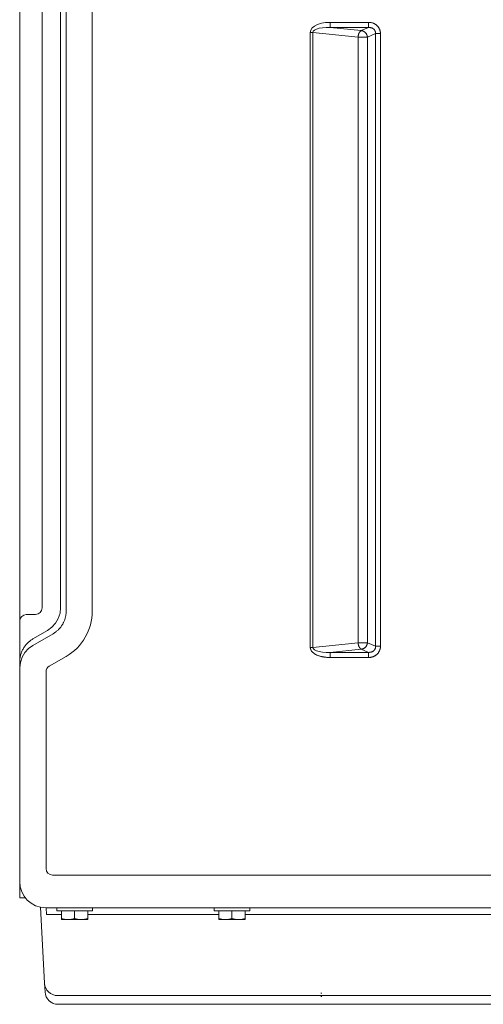
# Model space of a CAD drawing. Units: inches. Extents: x -195 to 222, y -137 to 39.
# Drawn here: x -195 to -186, y -39 to -20 of the extents above; entities that cross this region are included whole.
import ezdxf

# ---------------------------------------------------------------- set-up
doc = ezdxf.new("R2010")
doc.units = ezdxf.units.IN
doc.header["$MEASUREMENT"] = 0
doc.layers.add('Unnamed [1.1]', color=7, linetype='Continuous', lineweight=0)
doc.layers.add('Unnamed [1]', color=7, linetype='Continuous', lineweight=0)

msp = doc.modelspace()

# ---------------------------------------------------------------- linework, layer by layer
at = {"layer": 'Unnamed [1.1]', "color": 18, "linetype": 'Continuous', "lineweight": 0, "true_color": 0x000000}
for p, q in [((-194.794, -31.41743), (-194.794, 31.49659)), ((-194.36662, 31.37133), (-194.36662, -31.29021)), ((-194.01189, 31.36912), (-194.01189, -31.29018)), ((-193.90557, -31.35157), (-193.90556, 31.43049)), ((-193.40398, -31.35154), (-193.40413, 31.43049)), ((-188.84447, -20.07303), (-188.84447, -20.17151)), ((-188.84447, -20.07303), (-188.11062, -20.07303)), ((-188.24942, -20.23209), (-188.84447, -20.17151)), ((-188.84447, -20.17151), (-188.11062, -20.17151)), ((-188.11062, -20.17151), (-188.24942, -20.23209)), ((-188.11062, -20.07303), (-188.11062, -20.17151)), ((-189.22753, -32.04636), (-189.22753, -20.26752)), ((-189.17753, -20.26752), (-189.22753, -20.26752)), ((-188.31214, -20.35562), (-189.17753, -20.26752)), ((-189.17753, -32.04636), (-189.17753, -20.26752)), ((-188.31214, -31.95827), (-188.31214, -20.35562)), ((-187.97602, -20.28705), (-188.13312, -20.35562)), ((-188.13312, -31.95827), (-188.13312, -20.35562)), ((-187.97602, -20.28705), (-187.97601, -32.02683)), ((-187.8833, -20.28705), (-187.97602, -20.28705)), ((-187.8833, -20.28705), (-187.8833, -32.02683)), ((-194.794, -32.28913), (-194.794, -31.41743)), ((-194.5413, -31.88546), (-194.26268, -31.7246)), ((-194.54129, -32.00823), (-194.15636, -31.78599)), ((-194.54129, -31.88595), (-194.5413, -31.88546)), ((-189.22753, -32.04636), (-189.17753, -32.04636)), ((-188.31214, -31.95827), (-189.17753, -32.04636)), ((-187.97601, -32.02683), (-188.13312, -31.95827)), ((-187.8833, -32.02683), (-187.97601, -32.02683)), ((-194.22837, -32.40824), (-193.90557, -32.22038)), ((-188.24942, -32.08179), (-188.84447, -32.14237)), ((-188.11062, -32.14237), (-188.84447, -32.14237)), ((-188.84447, -32.14237), (-188.84447, -32.24085)), ((-188.11062, -32.24085), (-188.84447, -32.24085)), ((-188.11062, -32.14237), (-188.24942, -32.08179)), ((-188.11062, -32.24085), (-188.11062, -32.14237)), ((-194.79397, -32.43464), (-194.79405, -32.44258)), ((-194.79405, -32.44258), (-194.79405, -32.44258)), ((-194.79396, -32.43683), (-194.794, -32.44263)), ((-194.2905, -32.51624), (-194.2905, -36.28534)), ((-194.79404, -32.83601), (-194.79404, -32.83501)), ((-194.79404, -32.83716), (-194.79404, -32.83612)), ((-194.79404, -32.83796), (-194.79404, -32.83717)), ((-194.79404, -34.45092), (-194.79404, -32.83796)), ((-194.79404, -34.45092), (-194.79404, -34.45092)), ((-194.79404, -34.45092), (-194.79404, -35.0509)), ((-194.79604, -36.38032), (-194.79604, -35.0509)), ((-194.79405, -35.0509), (-194.79405, -35.03685)), ((-194.79604, -36.53551), (-194.79604, -36.38032)), ((-194.68801, -36.84592), (-194.79604, -36.84592)), ((-194.31918, -38.48074), (-194.3954, -37.0262)), ((-194.28821, -37.03553), (-194.2838, -37.1618)), ((-194.08334, -37.03321), (-194.08334, -37.09322)), ((-193.74334, -37.09321), (-194.08334, -37.09321)), ((-193.99334, -37.24348), (-193.99334, -37.09321)), ((-193.74334, -37.24348), (-193.74334, -37.09321)), ((-193.40334, -37.09321), (-193.74334, -37.09321)), ((-193.49334, -37.24348), (-193.49334, -37.09321)), ((-193.40334, -37.09322), (-193.40334, -37.03321)), ((-191.06762, -37.03322), (-191.06762, -37.09322)), ((-190.72762, -37.09322), (-191.06762, -37.09322)), ((-190.97762, -37.24348), (-190.97762, -37.09322)), ((-190.72762, -37.24348), (-190.72762, -37.09322)), ((-190.38762, -37.09322), (-190.72762, -37.09322)), ((-190.47762, -37.24348), (-190.47762, -37.09322)), ((-190.38762, -37.09322), (-190.38762, -37.03322)), ((-193.99334, -37.24348), (-193.99334, -37.26321)), ((-193.99334, -37.26321), (-193.86834, -37.26321)), ((-193.86834, -37.26321), (-193.61834, -37.26321)), ((-193.61834, -37.26321), (-193.49334, -37.26321)), ((-193.49334, -37.26321), (-193.49334, -37.24348)), ((-190.97762, -37.24348), (-190.97762, -37.26322)), ((-190.97762, -37.26322), (-190.85262, -37.26322)), ((-190.85262, -37.26322), (-190.60262, -37.26322)), ((-190.60262, -37.26322), (-190.47762, -37.26322)), ((-190.47762, -37.26322), (-190.47762, -37.24348)), ((-194.31041, -38.64805), (-194.31918, -38.48074)), ((-150.0619, -38.71764), (-194.06952, -38.71764)), ((-194.06075, -38.88495), (-150.0619, -38.88495)), ((-150.0619, -38.88496), (-194.06075, -38.88496))]:
    msp.add_line(p, q, dxfattribs=at)
for points in [[(-189.22753, -20.26752), (-189.21815, -20.22252), (-189.19077, -20.18087), (-189.1465, -20.14423), (-189.0871, -20.11407), (-189.01497, -20.09161), (-188.93299, -20.07774), (-188.84447, -20.07303)], [(-188.84447, -20.17151), (-188.92268, -20.17117), (-188.99491, -20.17619), (-189.05819, -20.18636), (-189.10993, -20.20127), (-189.148, -20.22031), (-189.17085, -20.2427), (-189.17753, -20.26752)], [(-187.8833, -20.28705), (-187.88348, -20.27837), (-187.88404, -20.26972), (-187.88496, -20.2611), (-187.88625, -20.25252), (-187.88788, -20.24401), (-187.88987, -20.23557), (-187.8922, -20.22722), (-187.89486, -20.21897), (-187.89786, -20.21083), (-187.90119, -20.20281), (-187.90484, -20.19494), (-187.90881, -20.18722), (-187.91308, -20.17967), (-187.91767, -20.1723), (-187.92255, -20.16512), (-187.92773, -20.15814), (-187.9332, -20.15139), (-187.93895, -20.14487), (-187.94499, -20.13859), (-187.9513, -20.13257), (-187.95785, -20.12683), (-187.96463, -20.12138), (-187.97162, -20.11621), (-187.9788, -20.11132), (-187.98617, -20.10673), (-187.99371, -20.10242), (-188.00141, -20.0984), (-188.00926, -20.09467), (-188.01725, -20.09124), (-188.02536, -20.0881), (-188.03358, -20.08525), (-188.0419, -20.08269), (-188.05031, -20.08044), (-188.0588, -20.07848), (-188.06734, -20.07682), (-188.07594, -20.07546), (-188.08458, -20.0744), (-188.09325, -20.07364), (-188.10193, -20.07318), (-188.11062, -20.07303)], [(-187.97602, -20.28705), (-187.97591, -20.28201), (-187.97607, -20.27698), (-187.97648, -20.27195), (-187.97715, -20.26694), (-187.97805, -20.26196), (-187.9792, -20.25702), (-187.98057, -20.25214), (-187.98218, -20.24732), (-187.98401, -20.24258), (-187.98605, -20.23792), (-187.98831, -20.23336), (-187.99078, -20.2289), (-187.99344, -20.22457), (-187.9963, -20.22037), (-187.99935, -20.2163), (-188.00259, -20.21239), (-188.006, -20.20865), (-188.00959, -20.20508), (-188.01335, -20.20169), (-188.01727, -20.1985), (-188.02132, -20.19551), (-188.02547, -20.1927), (-188.02972, -20.19008), (-188.03407, -20.18765), (-188.03849, -20.1854), (-188.04299, -20.18332), (-188.04756, -20.18143), (-188.0522, -20.1797), (-188.05689, -20.17814), (-188.06164, -20.17676), (-188.06643, -20.17553), (-188.07126, -20.17447), (-188.07613, -20.17357), (-188.08103, -20.17283), (-188.08594, -20.17224), (-188.09087, -20.1718), (-188.09581, -20.17151), (-188.10075, -20.17137), (-188.10569, -20.17137), (-188.11062, -20.17151)], [(-188.24942, -20.23209), (-188.2514, -20.23286), (-188.25342, -20.23379), (-188.25546, -20.23487), (-188.25752, -20.23611), (-188.2596, -20.23749), (-188.26169, -20.23902), (-188.2638, -20.24069), (-188.26592, -20.24251), (-188.26804, -20.24446), (-188.27015, -20.24654), (-188.27227, -20.24876), (-188.27438, -20.2511), (-188.27648, -20.25358), (-188.27856, -20.25618), (-188.28062, -20.25889), (-188.28267, -20.26173), (-188.28468, -20.26469), (-188.28667, -20.26775), (-188.28862, -20.27093), (-188.29054, -20.27421), (-188.29238, -20.27761), (-188.29411, -20.28111), (-188.29573, -20.28471), (-188.29726, -20.28841), (-188.29869, -20.2922), (-188.30003, -20.29607), (-188.30128, -20.30002), (-188.30245, -20.30404), (-188.30355, -20.30812), (-188.30458, -20.31227), (-188.30554, -20.31646), (-188.30645, -20.32071), (-188.3073, -20.32499), (-188.3081, -20.32931), (-188.30885, -20.33366), (-188.30957, -20.33803), (-188.31025, -20.34242), (-188.3109, -20.34682), (-188.31153, -20.35122), (-188.31214, -20.35562)], [(-188.13312, -20.35562), (-188.13487, -20.35544), (-188.13677, -20.3553), (-188.13881, -20.35518), (-188.141, -20.35509), (-188.14332, -20.35502), (-188.14578, -20.35498), (-188.14837, -20.35495), (-188.15108, -20.35494), (-188.15392, -20.35495), (-188.15688, -20.35496), (-188.15995, -20.35499), (-188.16313, -20.35502), (-188.16642, -20.35505), (-188.16981, -20.35509), (-188.1733, -20.35513), (-188.17689, -20.35516), (-188.18057, -20.35519), (-188.18434, -20.35521), (-188.18819, -20.35522), (-188.19212, -20.35522), (-188.19613, -20.35521), (-188.20021, -20.35517), (-188.20436, -20.35512), (-188.20857, -20.35505), (-188.21284, -20.35499), (-188.21714, -20.35498), (-188.22148, -20.35502), (-188.22585, -20.3551), (-188.23025, -20.3552), (-188.23466, -20.35531), (-188.2391, -20.35544), (-188.24354, -20.35556), (-188.248, -20.35567), (-188.25246, -20.35577), (-188.25691, -20.35584), (-188.26136, -20.35587), (-188.2658, -20.35586), (-188.27023, -20.35582), (-188.27463, -20.35575), (-188.279, -20.35567), (-188.28333, -20.35558), (-188.28762, -20.35549), (-188.29187, -20.35542), (-188.29605, -20.35537), (-188.30018, -20.35536), (-188.30424, -20.35539), (-188.30823, -20.35547), (-188.31214, -20.35562)], [(-188.13312, -20.35562), (-188.13373, -20.34986), (-188.13457, -20.3441), (-188.13566, -20.33836), (-188.13698, -20.33265), (-188.13853, -20.32698), (-188.14031, -20.32137), (-188.14232, -20.31582), (-188.14456, -20.31035), (-188.14701, -20.30498), (-188.14968, -20.29972), (-188.15256, -20.29457), (-188.15565, -20.28956), (-188.15895, -20.2847), (-188.16245, -20.28), (-188.16615, -20.27547), (-188.17005, -20.27113), (-188.17414, -20.26699), (-188.17842, -20.26305), (-188.18285, -20.25932), (-188.18744, -20.25581), (-188.19217, -20.25251), (-188.19703, -20.24944), (-188.20199, -20.2466), (-188.20706, -20.24399), (-188.2122, -20.24162), (-188.21742, -20.23949), (-188.22269, -20.23761), (-188.22801, -20.23598), (-188.23335, -20.23461), (-188.23871, -20.2335), (-188.24407, -20.23266), (-188.24942, -20.23209)], [(-194.26268, -31.7246), (-194.17817, -31.66269), (-194.10821, -31.58468), (-194.05582, -31.49391), (-194.02324, -31.39432), (-194.01189, -31.29018)], [(-193.90557, -31.35157), (-193.90563, -31.36468), (-193.90607, -31.37779), (-193.90688, -31.3909), (-193.90804, -31.404), (-193.90957, -31.41707), (-193.91144, -31.43011), (-193.91367, -31.4431), (-193.91624, -31.45603), (-193.91914, -31.46889), (-193.92239, -31.48167), (-193.92596, -31.49436), (-193.92986, -31.50695), (-193.93408, -31.51943), (-193.93862, -31.53178), (-193.94347, -31.544), (-193.94863, -31.55607), (-193.9541, -31.56798), (-193.95986, -31.57973), (-193.96592, -31.59129), (-193.97228, -31.60267), (-193.97893, -31.61387), (-193.98591, -31.62491), (-193.9932, -31.63579), (-194.00079, -31.6465), (-194.00867, -31.65701), (-194.01684, -31.66733), (-194.02528, -31.67745), (-194.03399, -31.68735), (-194.04296, -31.69703), (-194.05218, -31.70648), (-194.06165, -31.71568), (-194.07135, -31.72463), (-194.08127, -31.73332), (-194.09142, -31.74173), (-194.10177, -31.74987), (-194.11232, -31.75771), (-194.12306, -31.76526), (-194.13399, -31.77249), (-194.14509, -31.77941), (-194.15636, -31.78599)], [(-194.79403, -32.30938), (-194.7936, -32.29331), (-194.7926, -32.27728), (-194.79104, -32.26129), (-194.78893, -32.24536), (-194.78628, -32.22951), (-194.78309, -32.21374), (-194.77937, -32.19809), (-194.77514, -32.18256), (-194.77039, -32.16717), (-194.76515, -32.15194), (-194.75941, -32.13688), (-194.75318, -32.12201), (-194.74648, -32.10734), (-194.73931, -32.09289), (-194.73168, -32.07868), (-194.72359, -32.06472), (-194.71506, -32.05103), (-194.7061, -32.03762), (-194.69672, -32.0245), (-194.68693, -32.01168), (-194.67673, -31.99918), (-194.66615, -31.98701), (-194.65519, -31.97518), (-194.64386, -31.9637), (-194.63217, -31.95258), (-194.62014, -31.94184), (-194.60777, -31.93149), (-194.59508, -31.92153), (-194.58207, -31.91199), (-194.56877, -31.90287), (-194.55517, -31.89419), (-194.54129, -31.88595)], [(-194.54129, -32.00823), (-194.62578, -32.06907), (-194.6959, -32.14588), (-194.74867, -32.23539), (-194.78183, -32.33377), (-194.79396, -32.43683)], [(-188.24942, -32.08179), (-188.25141, -32.08102), (-188.25343, -32.08009), (-188.25547, -32.07901), (-188.25754, -32.07777), (-188.25962, -32.07639), (-188.26172, -32.07486), (-188.26383, -32.07319), (-188.26595, -32.07138), (-188.26807, -32.06943), (-188.27019, -32.06734), (-188.27231, -32.06513), (-188.27441, -32.06278), (-188.27651, -32.06031), (-188.27859, -32.05771), (-188.28065, -32.05499), (-188.28269, -32.05215), (-188.2847, -32.0492), (-188.28668, -32.04613), (-188.28863, -32.04295), (-188.29054, -32.03967), (-188.29237, -32.03627), (-188.29409, -32.03277), (-188.29571, -32.02917), (-188.29723, -32.02547), (-188.29866, -32.02168), (-188.29999, -32.01781), (-188.30125, -32.01386), (-188.30242, -32.00984), (-188.30352, -32.00575), (-188.30455, -32.00161), (-188.30552, -31.99741), (-188.30642, -31.99317), (-188.30728, -31.98888), (-188.30808, -31.98457), (-188.30884, -31.98022), (-188.30956, -31.97585), (-188.31024, -31.97146), (-188.3109, -31.96706), (-188.31153, -31.96266), (-188.31214, -31.95827)], [(-188.24942, -32.08179), (-188.24407, -32.08122), (-188.23871, -32.08038), (-188.23335, -32.07927), (-188.228, -32.0779), (-188.22268, -32.07627), (-188.21741, -32.07439), (-188.21219, -32.07227), (-188.20704, -32.0699), (-188.20198, -32.06729), (-188.19701, -32.06445), (-188.19216, -32.06138), (-188.18743, -32.05809), (-188.18283, -32.05458), (-188.1784, -32.05085), (-188.17412, -32.04691), (-188.17003, -32.04277), (-188.16613, -32.03843), (-188.16243, -32.0339), (-188.15893, -32.0292), (-188.15564, -32.02433), (-188.15255, -32.01932), (-188.14967, -32.01418), (-188.147, -32.00891), (-188.14455, -32.00354), (-188.14232, -31.99807), (-188.14031, -31.99252), (-188.13853, -31.9869), (-188.13698, -31.98123), (-188.13566, -31.97552), (-188.13457, -31.96978), (-188.13373, -31.96402), (-188.13312, -31.95827)], [(-194.79405, -32.31388), (-194.79405, -32.31369), (-194.79405, -32.3135), (-194.79405, -32.31331), (-194.79405, -32.31313), (-194.79405, -32.31294), (-194.79405, -32.31275), (-194.79405, -32.31256), (-194.79405, -32.31238), (-194.79405, -32.31219), (-194.79405, -32.312), (-194.79405, -32.31181), (-194.79405, -32.31163), (-194.79405, -32.31144), (-194.79405, -32.31125), (-194.79405, -32.31106), (-194.79405, -32.31088), (-194.79404, -32.31069), (-194.79404, -32.3105), (-194.79404, -32.31031), (-194.79404, -32.31013), (-194.79404, -32.30994), (-194.79404, -32.30975), (-194.79404, -32.30957), (-194.79403, -32.30938)], [(-194.794, -32.44259), (-194.794, -32.43721), (-194.794, -32.43183), (-194.794, -32.42645), (-194.794, -32.42107), (-194.794, -32.4157), (-194.794, -32.41032), (-194.794, -32.40495), (-194.79401, -32.39958), (-194.79401, -32.39421), (-194.79401, -32.38884), (-194.79401, -32.38348), (-194.79401, -32.37811), (-194.79402, -32.37275), (-194.79402, -32.36739), (-194.79402, -32.36203), (-194.79402, -32.35667), (-194.79403, -32.35131), (-194.79403, -32.34596), (-194.79403, -32.34061), (-194.79404, -32.33526), (-194.79404, -32.32991), (-194.79404, -32.32457), (-194.79405, -32.31922), (-194.79405, -32.31388)], [(-194.794, -32.28955), (-194.794, -32.29032), (-194.794, -32.29118), (-194.794, -32.29211), (-194.794, -32.29311), (-194.794, -32.29417), (-194.79401, -32.29526), (-194.79401, -32.29639), (-194.79401, -32.29754), (-194.79401, -32.29869), (-194.79401, -32.29985), (-194.79402, -32.30098), (-194.79402, -32.30209), (-194.79402, -32.30317), (-194.79402, -32.30419), (-194.79402, -32.30515), (-194.79403, -32.30604), (-194.79403, -32.30685), (-194.79403, -32.30755), (-194.79403, -32.30816), (-194.79403, -32.30864), (-194.79403, -32.30899), (-194.79403, -32.30921), (-194.79403, -32.30926), (-194.79403, -32.30916)], [(-194.794, -32.44263), (-194.794, -32.44238), (-194.794, -32.44214), (-194.794, -32.4419), (-194.794, -32.44166), (-194.794, -32.44142), (-194.794, -32.44118), (-194.794, -32.44094), (-194.794, -32.44069), (-194.794, -32.44045), (-194.79399, -32.44021), (-194.79399, -32.43997), (-194.79399, -32.43973), (-194.79399, -32.43949), (-194.79399, -32.43924), (-194.79399, -32.439), (-194.79398, -32.43876), (-194.79398, -32.43852), (-194.79398, -32.43828), (-194.79398, -32.43804), (-194.79398, -32.4378), (-194.79397, -32.43755), (-194.79397, -32.43731), (-194.79397, -32.43707), (-194.79397, -32.43683)], [(-194.794, -32.44263), (-194.794, -32.55125), (-194.794, -32.65988), (-194.794, -32.76852), (-194.794, -32.87716), (-194.794, -32.98582), (-194.794, -33.09448), (-194.794, -33.20315), (-194.794, -33.31183), (-194.794, -33.42051), (-194.794, -33.52919), (-194.794, -33.63788), (-194.794, -33.74657), (-194.794, -33.85527), (-194.794, -33.96397), (-194.794, -34.07266), (-194.794, -34.18136), (-194.794, -34.29006), (-194.794, -34.39876), (-194.794, -34.50746), (-194.794, -34.61615), (-194.794, -34.72484), (-194.794, -34.83353), (-194.794, -34.94222), (-194.794, -35.0509)], [(-189.00564, -38.66902), (-189.0189, -38.66973), (-189.02338, -38.67047)], [(-189.00465, -38.73416), (-189.01846, -38.73488), (-189.02315, -38.73564)]]:
    msp.add_lwpolyline(points, dxfattribs=at)
at = {"layer": 'Unnamed [1.1]', "color": 18, "linetype": 'Continuous', "lineweight": 0, "true_color": 0x000000, "extrusion": (0, 0, -1)}
for points in [[(194.79405, -31.41763), (194.79405, -31.41763), (194.79404, -31.41763), (194.79404, -31.41763), (194.79404, -31.41763), (194.79404, -31.41763), (194.79404, -31.41763), (194.79403, -31.41763), (194.79403, -31.41763), (194.79403, -31.41763), (194.79403, -31.41763), (194.79403, -31.41763), (194.79402, -31.41763), (194.79402, -31.41763), (194.79402, -31.41763), (194.79402, -31.41763), (194.79402, -31.41763), (194.79401, -31.41763), (194.79401, -31.41763), (194.79401, -31.41763), (194.79401, -31.41763), (194.79401, -31.41763), (194.794, -31.41763), (194.794, -31.41763), (194.794, -31.41763)], [(188.84447, -32.24085), (188.85419, -32.2408), (188.86393, -32.24065), (188.87367, -32.24039), (188.88342, -32.24002), (188.89317, -32.23954), (188.90291, -32.23895), (188.91266, -32.23824), (188.9224, -32.2374), (188.93213, -32.23644), (188.94184, -32.23535), (188.95154, -32.23412), (188.96122, -32.23276), (188.97087, -32.23127), (188.9805, -32.22962), (188.99011, -32.22784), (188.99968, -32.2259), (189.00921, -32.22381), (189.01871, -32.22157), (189.02817, -32.21917), (189.03758, -32.2166), (189.04694, -32.21387), (189.05626, -32.21096), (189.06552, -32.20789), (189.07472, -32.20464), (189.08386, -32.20121), (189.09293, -32.19758), (189.10191, -32.19374), (189.11078, -32.18967), (189.11953, -32.18535), (189.12815, -32.18077), (189.13662, -32.17591), (189.14492, -32.17076), (189.15304, -32.16529), (189.16096, -32.1595), (189.16868, -32.15335), (189.17616, -32.14685), (189.18336, -32.13999), (189.1902, -32.13281), (189.19662, -32.12532), (189.20258, -32.11754), (189.20802, -32.10947), (189.2129, -32.10114), (189.21716, -32.09256), (189.22076, -32.08374), (189.22365, -32.0747), (189.22577, -32.06544), (189.22708, -32.05599), (189.22753, -32.04636)], [(189.17753, -32.04636), (189.17085, -32.07118), (189.148, -32.09357), (189.10993, -32.11261), (189.05819, -32.12752), (188.99491, -32.1377), (188.92268, -32.14271), (188.84447, -32.14237)], [(188.13312, -31.95827), (188.13487, -31.95844), (188.13677, -31.95858), (188.13881, -31.95869), (188.141, -31.95878), (188.14332, -31.95885), (188.14578, -31.95889), (188.14837, -31.95892), (188.15108, -31.95893), (188.15392, -31.95892), (188.15688, -31.95891), (188.15995, -31.95888), (188.16313, -31.95885), (188.16642, -31.95881), (188.16981, -31.95877), (188.17331, -31.95873), (188.17689, -31.9587), (188.18057, -31.95867), (188.18434, -31.95864), (188.18819, -31.95863), (188.19212, -31.95862), (188.19613, -31.95864), (188.20021, -31.95866), (188.20436, -31.95871), (188.20857, -31.95878), (188.21283, -31.95883), (188.21714, -31.95884), (188.22148, -31.9588), (188.22585, -31.95872), (188.23024, -31.95863), (188.23466, -31.95852), (188.23909, -31.9584), (188.24354, -31.95828), (188.24799, -31.95817), (188.25245, -31.95808), (188.25691, -31.95802), (188.26136, -31.95799), (188.2658, -31.958), (188.27022, -31.95805), (188.27462, -31.95813), (188.27899, -31.95821), (188.28332, -31.9583), (188.28762, -31.95839), (188.29186, -31.95846), (188.29605, -31.95851), (188.30018, -31.95853), (188.30424, -31.9585), (188.30823, -31.95841), (188.31214, -31.95827)], [(188.11062, -32.14237), (188.10568, -32.1425), (188.10072, -32.14249), (188.09575, -32.14231), (188.09077, -32.14199), (188.08579, -32.1415), (188.08081, -32.14086), (188.07586, -32.14007), (188.07093, -32.13911), (188.06603, -32.13799), (188.06118, -32.13672), (188.05637, -32.13528), (188.05162, -32.13368), (188.04694, -32.13192), (188.04233, -32.13), (188.0378, -32.12791), (188.03336, -32.12565), (188.02901, -32.12323), (188.02478, -32.12064), (188.02065, -32.11789), (188.01665, -32.11496), (188.01278, -32.11186), (188.00905, -32.1086), (188.00546, -32.10516), (188.00203, -32.10155), (187.99876, -32.09776), (187.99568, -32.0938), (187.99281, -32.08966), (187.99016, -32.08537), (187.98773, -32.08093), (187.98552, -32.07636), (187.98353, -32.07168), (187.98177, -32.06689), (187.98023, -32.06203), (187.97892, -32.05709), (187.97785, -32.0521), (187.97701, -32.04707), (187.9764, -32.04201), (187.97603, -32.03694), (187.9759, -32.03188), (187.97601, -32.02683)], [(188.11062, -32.24085), (188.10193, -32.2407), (188.09325, -32.24024), (188.08459, -32.23948), (188.07596, -32.23841), (188.06737, -32.23704), (188.05882, -32.23537), (188.05035, -32.23341), (188.04195, -32.23114), (188.03363, -32.22858), (188.02542, -32.22572), (188.01731, -32.22257), (188.00933, -32.21913), (188.00149, -32.21539), (187.99379, -32.21137), (187.98625, -32.20706), (187.97887, -32.20246), (187.97168, -32.19757), (187.96469, -32.1924), (187.9579, -32.18695), (187.95132, -32.18121), (187.945, -32.1752), (187.93895, -32.16893), (187.93318, -32.16242), (187.92771, -32.15567), (187.92252, -32.1487), (187.91763, -32.14153), (187.91305, -32.13416), (187.90877, -32.12662), (187.9048, -32.1189), (187.90116, -32.11104), (187.89783, -32.10303), (187.89484, -32.0949), (187.89217, -32.08665), (187.88985, -32.0783), (187.88787, -32.06986), (187.88624, -32.06135), (187.88496, -32.05278), (187.88404, -32.04416), (187.88348, -32.03551), (187.8833, -32.02683)], [(194.28775, -37.03551), (193.92823, -37.03551), (193.56871, -37.03551), (193.20919, -37.03551), (192.84966, -37.03551), (192.49014, -37.03551), (192.13062, -37.03551), (191.77109, -37.03551), (191.41157, -37.03551), (191.05205, -37.03551), (190.69253, -37.03551), (190.333, -37.03552), (189.97348, -37.03552), (189.61396, -37.03552), (189.25443, -37.03552), (188.89491, -37.03552), (188.53539, -37.03552), (188.17587, -37.03552), (187.81634, -37.03552), (187.45682, -37.03552), (187.0973, -37.03552), (186.73778, -37.03552), (186.37825, -37.03552), (186.01873, -37.03553), (185.65996, -37.03553)], [(193.86834, -37.26321), (193.87366, -37.26318), (193.87895, -37.26307), (193.8842, -37.26289), (193.88942, -37.26264), (193.89461, -37.26232), (193.89979, -37.26193), (193.90494, -37.26147), (193.91008, -37.26095), (193.9152, -37.26035), (193.92032, -37.25969), (193.92544, -37.25895), (193.93055, -37.25815), (193.93567, -37.25729), (193.9408, -37.25636), (193.94593, -37.25536), (193.95109, -37.25429), (193.95626, -37.25316), (193.96146, -37.25197), (193.96668, -37.25071), (193.97194, -37.24939), (193.97722, -37.24801), (193.98255, -37.24656), (193.98792, -37.24505), (193.99334, -37.24348)], [(193.74334, -37.24348), (193.74875, -37.24505), (193.75412, -37.24656), (193.75945, -37.24801), (193.76474, -37.24939), (193.76999, -37.25071), (193.77521, -37.25197), (193.78041, -37.25316), (193.78558, -37.25429), (193.79074, -37.25536), (193.79588, -37.25636), (193.801, -37.25729), (193.80612, -37.25815), (193.81124, -37.25895), (193.81635, -37.25969), (193.82147, -37.26035), (193.8266, -37.26095), (193.83173, -37.26147), (193.83689, -37.26193), (193.84206, -37.26232), (193.84725, -37.26264), (193.85247, -37.26289), (193.85773, -37.26307), (193.86301, -37.26318), (193.86834, -37.26321)], [(193.61834, -37.26321), (193.62366, -37.26318), (193.62895, -37.26307), (193.6342, -37.26289), (193.63942, -37.26264), (193.64461, -37.26232), (193.64979, -37.26193), (193.65494, -37.26147), (193.66008, -37.26095), (193.6652, -37.26035), (193.67032, -37.25969), (193.67544, -37.25895), (193.68055, -37.25815), (193.68567, -37.25729), (193.6908, -37.25636), (193.69593, -37.25536), (193.70109, -37.25429), (193.70626, -37.25316), (193.71146, -37.25197), (193.71668, -37.25071), (193.72194, -37.24939), (193.72722, -37.24801), (193.73255, -37.24656), (193.73792, -37.24505), (193.74334, -37.24348)], [(193.49334, -37.24348), (193.49875, -37.24505), (193.50412, -37.24656), (193.50945, -37.24801), (193.51474, -37.24939), (193.51999, -37.25071), (193.52521, -37.25197), (193.53041, -37.25316), (193.53558, -37.25429), (193.54074, -37.25536), (193.54588, -37.25636), (193.551, -37.25729), (193.55612, -37.25815), (193.56124, -37.25895), (193.56635, -37.25969), (193.57147, -37.26035), (193.5766, -37.26095), (193.58173, -37.26147), (193.58689, -37.26193), (193.59206, -37.26232), (193.59725, -37.26264), (193.60247, -37.26289), (193.60773, -37.26307), (193.61301, -37.26318), (193.61834, -37.26321)], [(190.85262, -37.26322), (190.85794, -37.26319), (190.86323, -37.26308), (190.86848, -37.2629), (190.8737, -37.26265), (190.87889, -37.26233), (190.88406, -37.26194), (190.88922, -37.26148), (190.89435, -37.26095), (190.89948, -37.26036), (190.9046, -37.25969), (190.90971, -37.25896), (190.91483, -37.25816), (190.91995, -37.2573), (190.92508, -37.25636), (190.93021, -37.25536), (190.93537, -37.2543), (190.94054, -37.25317), (190.94574, -37.25198), (190.95096, -37.25072), (190.95621, -37.2494), (190.9615, -37.24801), (190.96683, -37.24657), (190.9722, -37.24506), (190.97762, -37.24348)], [(190.72762, -37.24348), (190.73303, -37.24506), (190.7384, -37.24657), (190.74373, -37.24801), (190.74902, -37.2494), (190.75427, -37.25072), (190.75949, -37.25198), (190.76469, -37.25317), (190.76986, -37.2543), (190.77502, -37.25536), (190.78016, -37.25636), (190.78528, -37.2573), (190.7904, -37.25816), (190.79552, -37.25896), (190.80063, -37.25969), (190.80575, -37.26036), (190.81088, -37.26095), (190.81601, -37.26148), (190.82117, -37.26194), (190.82634, -37.26233), (190.83153, -37.26265), (190.83675, -37.2629), (190.842, -37.26308), (190.84729, -37.26319), (190.85262, -37.26322)], [(190.60262, -37.26322), (190.60794, -37.26319), (190.61323, -37.26308), (190.61848, -37.2629), (190.6237, -37.26265), (190.62889, -37.26233), (190.63406, -37.26194), (190.63922, -37.26148), (190.64435, -37.26095), (190.64948, -37.26036), (190.6546, -37.25969), (190.65971, -37.25896), (190.66483, -37.25816), (190.66995, -37.2573), (190.67508, -37.25636), (190.68021, -37.25536), (190.68537, -37.2543), (190.69054, -37.25317), (190.69574, -37.25198), (190.70096, -37.25072), (190.70621, -37.2494), (190.7115, -37.24801), (190.71683, -37.24657), (190.7222, -37.24506), (190.72762, -37.24348)], [(190.47762, -37.24348), (190.48303, -37.24506), (190.4884, -37.24657), (190.49373, -37.24801), (190.49902, -37.2494), (190.50427, -37.25072), (190.50949, -37.25198), (190.51469, -37.25317), (190.51986, -37.2543), (190.52502, -37.25536), (190.53016, -37.25636), (190.53528, -37.2573), (190.5404, -37.25816), (190.54552, -37.25896), (190.55063, -37.25969), (190.55575, -37.26036), (190.56088, -37.26095), (190.56601, -37.26148), (190.57117, -37.26194), (190.57634, -37.26233), (190.58153, -37.26265), (190.58675, -37.2629), (190.592, -37.26308), (190.59729, -37.26319), (190.60262, -37.26322)]]:
    msp.add_lwpolyline(points, dxfattribs=at)
at = {"layer": 'Unnamed [1.1]', "color": 18, "linetype": 'Continuous', "lineweight": 0, "true_color": 0x000000}
for centre, radius, start, end in [((-194.40779, -31.35124), 1.00381, 300.020918, 359.982701), ((-194.06955, -38.46708), 0.25, 183, 183.13253), ((-194.06952, -38.46765), 0.25, 183.042562, 226.500082), ((-194.06075, -38.63496), 0.25, 183.000171, 270.000169), ((-194.06075, -38.63496), 0.25, 183, 226.500082), ((-194.06952, -38.46765), 0.25, 226.500082, 270.000082), ((-194.06075, -38.63496), 0.25, 226.500082, 270.000164)]:
    msp.add_arc(centre, radius, start, end, dxfattribs=at)
at = {"layer": 'Unnamed [1]', "color": 18, "linetype": 'Continuous', "lineweight": 0, "true_color": 0x000000}
for p, q in [((-194.36662, -27.13269), (-194.36662, -31.29242)), ((-194.669, -31.41742), (-194.49162, -31.41742)), ((-194.79604, -36.53551), (-194.79604, -36.84592)), ((-185.65818, -36.41031), (-194.1655, -36.41031)), ((-193.99334, -37.1618), (-194.2838, -37.1618)), ((-190.97762, -37.16181), (-193.49334, -37.1618)), ((-149.8119, -37.16191), (-190.47762, -37.16181))]:
    msp.add_line(p, q, dxfattribs=at)
for centre, radius, start, end in [((-194.49162, -31.29242), 0.125, 270, 0), ((-194.669, -31.54242), 0.125, 90, 179.791276), ((-194.1655, -32.51628), 0.125, 120.198468, 180), ((-194.1655, -36.28531), 0.125, 180, 270), ((-194.29604, -36.53551), 0.5, 180, 270)]:
    msp.add_arc(centre, radius, start, end, dxfattribs=at)

doc.saveas('drawing.dxf')
